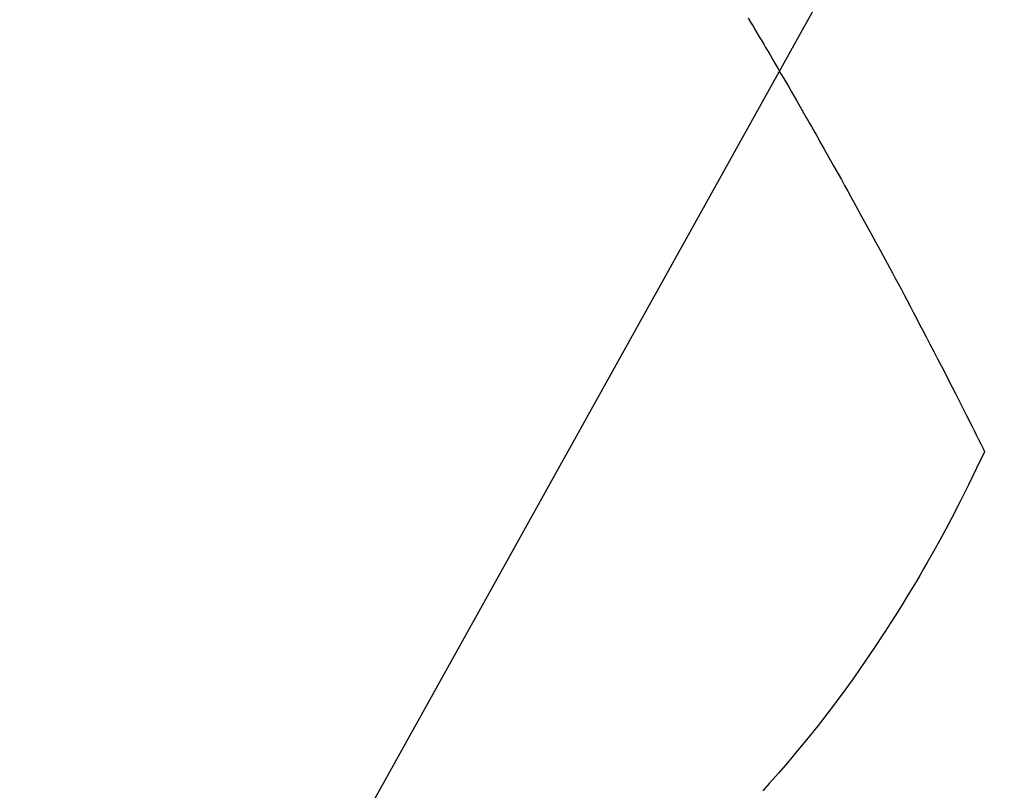
# Model space of a CAD drawing. Extents: x 0 to 26473, y -11045 to -2175.
# Drawn here: x 15672 to 15688, y -4128 to -4116 of the extents above; entities that cross this region are included whole.
import ezdxf

# ---------------------------------------------------------------- set-up
doc = ezdxf.new("R2010")
doc.units = 0
doc.header["$LTSCALE"] = 50
doc.header["$MEASUREMENT"] = 0
doc.linetypes.add('HIDDEN', pattern=[0.375, 0.25, -0.125])
doc.layers.get('0').update_dxf_attribs({"linetype": 'CONTINUOUS'})
doc.layers.add('150-機器', color=8, linetype='CONTINUOUS')
doc.layers.add('160-文字', color=254, linetype='CONTINUOUS')
doc.styles.add('KH001', font='txt')
doc.dimstyles.new('KH1xx030', dxfattribs={"dimscale": 30, "dimtxt": 2, "dimasz": 0.6, "dimexe": 0.3, "dimexo": 1.2, "dimgap": 0.5, "dimtad": 3, "dimdec": 1, "dimdsep": 46, "dimlunit": 6, "dimtxsty": 'KH001', "dimblk": 'DOT', "dimcen": 1, "dimdle": 1, "dimclrd": 256, "dimclre": 256, "dimclrt": 256, "dimadec": 0, "dimazin": 0, "dimtfac": 1, "dimtdec": 1, "dimtix": 1, "dimtmove": 2, "dimatfit": 3, "dimldrblk": 'CLOSEDBLANK', "dimfxl": 1, "dimtolj": 1, "dimtzin": 0, "dimlwd": -1, "dimlwe": -1, "dimarcsym": 0})

# ---------------------------------------------------------------- blocks, each defined once
blk = doc.blocks.new('F402_H')
at = {"layer": '150-機器', "color": 13, "linetype": 'HIDDEN'}
for points in [[(213.605, -159.434), (213.566, -159.498), (213.528, -159.563), (213.49, -159.627), (213.452, -159.691), (213.422, -159.743), (213.391, -159.794), (213.361, -159.845), (213.33, -159.897), (213.292, -159.961), (213.255, -160.025), (213.217, -160.09), (213.179, -160.154), (213.134, -160.231), (213.089, -160.309), (213.044, -160.386), (212.999, -160.464), (212.962, -160.528), (212.924, -160.593), (212.887, -160.657), (212.85, -160.722), (212.809, -160.793), (212.769, -160.864), (212.728, -160.935), (212.687, -161.006), (212.662, -161.051), (212.636, -161.096), (212.61, -161.141), (212.584, -161.186), (212.559, -161.232), (212.533, -161.277), (212.507, -161.322), (212.482, -161.368), (212.409, -161.497), (212.336, -161.626), (212.263, -161.755), (212.191, -161.884), (212.14, -161.975), (212.09, -162.065), (212.04, -162.156), (211.989, -162.246), (211.911, -162.388), (211.833, -162.531), (211.754, -162.673), (211.676, -162.815), (211.603, -162.951), (211.529, -163.086), (211.456, -163.222), (211.383, -163.358), (211.337, -163.442), (211.292, -163.526), (211.247, -163.61), (211.202, -163.694), (211.154, -163.785), (211.106, -163.875), (211.058, -163.966), (211.01, -164.057), (210.959, -164.154), (210.909, -164.251), (210.858, -164.347), (210.807, -164.444), (210.747, -164.56), (210.686, -164.677), (210.626, -164.793), (210.566, -164.909), (210.509, -165.019), (210.453, -165.129), (210.396, -165.239), (210.34, -165.349), (210.298, -165.433), (210.255, -165.517), (210.213, -165.601), (210.17, -165.685), (210.141, -165.743), (210.112, -165.801), (210.083, -165.859), (210.054, -165.917), (210.018, -165.988), (209.982, -166.059), (209.947, -166.13), (209.912, -166.201), (209.905, -166.214), (209.899, -166.227), (209.893, -166.24), (209.887, -166.253)], [(209.887, -166.253), (210.013, -166.514), (210.141, -166.775), (210.271, -167.034), (210.403, -167.292), (210.498, -167.469), (210.594, -167.646), (210.691, -167.822), (210.79, -167.996), (210.848, -168.097), (210.907, -168.197), (210.966, -168.297), (211.025, -168.397), (211.11, -168.537), (211.195, -168.677), (211.282, -168.816), (211.37, -168.955), (211.394, -168.992), (211.418, -169.029), (211.442, -169.066), (211.466, -169.103), (211.619, -169.334), (211.775, -169.563), (211.934, -169.791), (212.096, -170.016), (212.18, -170.131), (212.265, -170.245), (212.351, -170.358), (212.438, -170.471), (212.505, -170.557), (212.574, -170.643), (212.642, -170.728), (212.712, -170.813), (212.849, -170.98), (212.989, -171.146), (213.13, -171.31), (213.273, -171.472), (213.376, -171.585)]]:
    blk.add_lwpolyline(points, dxfattribs=at)
blk = doc.blocks.new('_ClosedBlank')
at = {"color": 0, "linetype": 'ByBlock', "lineweight": -2}
for p, q in [((-1, 0.16667), (0, 0)), ((-1, 0.16667), (-1, -0.16667)), ((0, 0), (-1, -0.16667))]:
    blk.add_line(p, q, dxfattribs=at)
blk = doc.blocks.new('_Dot')
at = {"color": 0, "linetype": 'ByBlock', "lineweight": -2}
blk.add_line((-0.5, 0), (-1, 0), dxfattribs=at)
at = {"color": 0, "linetype": 'ByBlock', "const_width": 0.5}
blk.add_lwpolyline([(-0.25, 0, 1), (0.25, 0, 1)], format="xyb", close=True, dxfattribs=at)

msp = doc.modelspace()

# ---------------------------------------------------------------- block references
at = {"layer": '150-機器', "xscale": -1}
msp.add_blockref('F402_H', (15897.492, -3956.318), dxfattribs=at)

# ---------------------------------------------------------------- leaders
at = {"layer": '160-文字', "annotation_type": 0, "has_hookline": 1, "hookline_direction": 1, "text_width": 963.959}
msp.add_leader([(15777.499, -3949.13), (15215.494, -4959.722), (15197.494, -4959.722)], dimstyle='KH1xx030', override={"dimgap": 0.5, "dimtad": 1}, dxfattribs=at)
at = {"layer": '160-文字'}
msp.add_leader([(16017.499, -3956.511), (15215.494, -4959.722)], dimstyle='KH1xx030', override={"dimgap": 0.5, "dimtad": 1}, dxfattribs=at)

doc.saveas('drawing.dxf')
